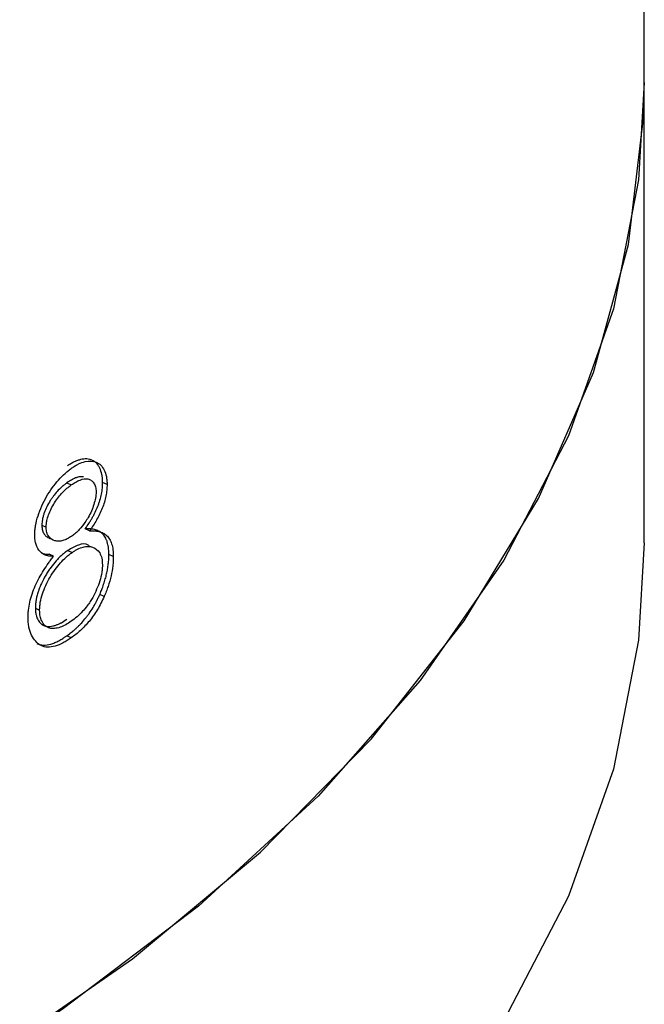
# Model space of a CAD drawing. Units: millimetres. Extents: x 0 to 42, y 0 to 29.8.
# Drawn here: x 35 to 35, y 18.9 to 19 of the extents above; entities that cross this region are included whole.
import ezdxf

# ---------------------------------------------------------------- set-up
doc = ezdxf.new("R2010")
doc.units = ezdxf.units.MM

msp = doc.modelspace()

# ---------------------------------------------------------------- linework, layer by layer
at = {"color": 7, "linetype": 'Continuous', "lineweight": 25}
for p, q in [((35.0060141, 19.001697), (35.0060141, 22.4390962)), ((35.0060141, 18.9690353), (35.0060141, 19.001697)), ((34.9650331, 18.9732856), (34.9653416, 18.9731386)), ((34.9678801, 18.9731628), (34.9675659, 18.9733057)), ((34.9632532, 18.9702832), (34.9635576, 18.9701334)), ((34.9666409, 18.9698744), (34.9663295, 18.9700193)), ((34.9650847, 18.9684853), (34.9653934, 18.9683384)), ((34.9640674, 18.9680736), (34.9637617, 18.9682226)), ((34.9683233, 18.9680594), (34.9680081, 18.9682015)), ((34.9676681, 18.9652104), (34.9673544, 18.9653536)), ((34.9627875, 18.9643951), (34.963091, 18.9642446)), ((34.9653327, 18.962287), (34.9650242, 18.962434))]:
    msp.add_line(p, q, dxfattribs=at)
at = {"color": 7, "linetype": 'Continuous', "lineweight": 25, "flags": 128}
for points in [[(34.8162536, 18.8992877), (34.8322035, 18.8990811), (34.8481213, 18.8997006), (34.8638789, 18.9011414), (34.8793492, 18.9033917), (34.8944079, 18.9064336), (34.9089336, 18.9102425), (34.9228094, 18.9147877), (34.9359235, 18.9200327), (34.9481705, 18.9259351), (34.9594516, 18.9324476), (34.9696761, 18.9395176), (34.9787616, 18.9470883), (34.986635, 18.9550986), (34.9932329, 18.9634841), (34.9985022, 18.9721773), (35.0024003, 18.9811081), (35.0048961, 18.9902047), (35.0059693, 18.9993939), (35.0060141, 19.001697)], [(35.0060141, 19.001697), (35.0056113, 18.9947924), (35.003825, 18.9856403), (35.0006249, 18.9766174), (34.9960365, 18.9677965), (34.990097, 18.9592486), (34.982854, 18.9510424), (34.974366, 18.9432441), (34.9647013, 18.9359164), (34.9539376, 18.9291183)], [(35.0060141, 18.9690353), (35.0056113, 18.9621307), (35.003825, 18.9529786), (35.0006249, 18.9439558), (34.9960365, 18.9351349), (34.990097, 18.926587), (34.982854, 18.9183808), (34.974366, 18.9105824), (34.9647013, 18.9032547), (34.9539376, 18.8964567)]]:
    msp.add_lwpolyline(points, dxfattribs=at)
at = {"color": 7, "linetype": 'Continuous', "lineweight": 25}
for points, knots in [([(34.9675659, 18.9733057), (34.9675615, 18.9734384), (34.9675568, 18.9735363), (34.9675513, 18.9736034), (34.9675507, 18.9736112), (34.9675496, 18.9736229), (34.9675491, 18.9736287), (34.9675474, 18.9736462), (34.9675462, 18.9736578), (34.9675424, 18.9736924), (34.9675395, 18.9737153), (34.9675298, 18.9737833), (34.9675221, 18.9738278), (34.9674769, 18.9740464), (34.9674255, 18.9742007), (34.967326, 18.9743987), (34.9672881, 18.9744628), (34.9672078, 18.9745773), (34.9671645, 18.9746293), (34.9670255, 18.9747697), (34.9669205, 18.9748424), (34.9667735, 18.9749073), (34.9667461, 18.9749177), (34.9666873, 18.9749371), (34.9666573, 18.9749455), (34.9665651, 18.9749666), (34.9665011, 18.9749753), (34.966301, 18.9749853), (34.9661569, 18.9749706), (34.9659247, 18.9749165), (34.9658512, 18.9748946), (34.9657, 18.9748401), (34.9656243, 18.974808), (34.9654726, 18.9747341), (34.9653958, 18.9746915), (34.965309, 18.9746382), (34.9653074, 18.9746373), (34.9653005, 18.974633), (34.9652969, 18.9746307), (34.9652858, 18.9746239), (34.965278, 18.974619), (34.9652534, 18.9746034), (34.9652354, 18.9745919), (34.9651763, 18.9745538), (34.9651303, 18.9745238), (34.9650776, 18.9744892)], [0, 0, 0, 0, 0.0625, 0.0625, 0.0664062, 0.0664062, 0.0703125, 0.0703125, 0.078125, 0.078125, 0.09375, 0.09375, 0.125, 0.125, 0.25, 0.25, 0.3125, 0.3125, 0.375, 0.375, 0.5, 0.5, 0.53125, 0.53125, 0.5625, 0.5625, 0.625, 0.625, 0.75, 0.75, 0.8125, 0.8125, 0.875, 0.875, 0.9375, 0.9375, 0.9414062, 0.9414062, 0.9453125, 0.9453125, 0.953125, 0.953125, 0.96875, 0.96875, 1, 1, 1, 1]), ([(34.9653862, 18.9743423), (34.9654653, 18.9743945), (34.9656235, 18.974499), (34.9659372, 18.9746743), (34.966468, 18.9748614), (34.9671573, 18.9748427), (34.9676356, 18.9743611), (34.9678184, 18.9738237), (34.9678708, 18.9734608), (34.967877, 18.9732621), (34.9678801, 18.9731628)], [0, 0, 0, 0, 0.0627212, 0.1254199, 0.2506909, 0.5001339, 0.7493998, 0.8746064, 0.9372845, 1, 1, 1, 1]), ([(34.9627395, 18.969599), (34.9627429, 18.9697041), (34.9627498, 18.9699142), (34.9628116, 18.9703604), (34.9629664, 18.9709448), (34.9632333, 18.9716452), (34.9635796, 18.9723211), (34.9639867, 18.9729427), (34.9644328, 18.9734998), (34.9648261, 18.9738967), (34.9651458, 18.9741653), (34.9653061, 18.9742833), (34.9653862, 18.9743423)], [0, 0, 0, 0, 0.0625661, 0.1250886, 0.2499995, 0.3754315, 0.4998841, 0.6248526, 0.7498469, 0.8748715, 0.9374251, 1, 1, 1, 1]), ([(34.9650331, 18.9732856), (34.9649658, 18.9732362), (34.9649062, 18.9731915), (34.9648284, 18.9731315), (34.9648044, 18.9731127), (34.9647714, 18.9730863), (34.9647609, 18.9730778), (34.9647458, 18.9730654), (34.9647409, 18.9730614), (34.9647314, 18.9730535), (34.9647285, 18.973051), (34.9646216, 18.972961), (34.9645176, 18.9728626), (34.9643138, 18.9726506), (34.9642158, 18.9725369), (34.9640746, 18.9723546), (34.9640286, 18.9722918), (34.9639609, 18.9721948), (34.9639386, 18.972162), (34.9638945, 18.9720954), (34.9638741, 18.9720638), (34.9636675, 18.9717351), (34.9635227, 18.9714442), (34.9633924, 18.9710855), (34.963369, 18.9710115), (34.9633275, 18.970859), (34.9633089, 18.9707782), (34.9632872, 18.9706652), (34.9632809, 18.9706288), (34.9632729, 18.970576), (34.9632705, 18.9705587), (34.9632662, 18.9705248), (34.963265, 18.9705134), (34.9632581, 18.9704419), (34.9632546, 18.9703699), (34.9632532, 18.9702832)], [0, 0, 0, 0, 0.0625, 0.0625, 0.09375, 0.09375, 0.109375, 0.109375, 0.1171875, 0.1171875, 0.125, 0.125, 0.25, 0.25, 0.375, 0.375, 0.4375, 0.4375, 0.46875, 0.46875, 0.5, 0.5, 0.75, 0.75, 0.8125, 0.8125, 0.875, 0.875, 0.90625, 0.90625, 0.921875, 0.921875, 0.9375, 0.9375, 1, 1, 1, 1]), ([(34.9662076, 18.9737064), (34.9661288, 18.9737246), (34.9660429, 18.9737275), (34.9659031, 18.9737089), (34.9658547, 18.9736989), (34.9657794, 18.9736781), (34.9657538, 18.9736703), (34.9657017, 18.9736526), (34.9656735, 18.9736422), (34.965598, 18.9736121), (34.9655474, 18.9735897), (34.9654711, 18.9735526), (34.9654457, 18.9735396), (34.9654073, 18.9735193), (34.9653946, 18.9735124), (34.9653753, 18.9735017), (34.9653689, 18.9734982), (34.9653561, 18.9734909), (34.9653478, 18.9734862), (34.9652705, 18.9734419), (34.9651672, 18.9733758), (34.9650331, 18.9732856)], [0.5, 0.5, 0.5, 0.5, 0.625, 0.625, 0.6875, 0.6875, 0.71875, 0.71875, 0.75, 0.75, 0.8125, 0.8125, 0.84375, 0.84375, 0.859375, 0.859375, 0.8671875, 0.8671875, 0.875, 0.875, 1, 1, 1, 1]), ([(34.9653416, 18.9731386), (34.9654455, 18.973208), (34.9656533, 18.9733467), (34.9660604, 18.9735466), (34.9664514, 18.9736159), (34.9667529, 18.9734687), (34.9669423, 18.9732883), (34.9670477, 18.9730574), (34.9670935, 18.9728296), (34.9670972, 18.9726989), (34.9670991, 18.9726336)], [0, 0, 0, 0, 0.1252981, 0.2505384, 0.499547, 0.6246725, 0.7497717, 0.8747551, 0.9373643, 1, 1, 1, 1]), ([(34.9663295, 18.9700193), (34.9664428, 18.9701841), (34.9665266, 18.9703088), (34.9665847, 18.9703988), (34.9665915, 18.9704095), (34.9666018, 18.9704254), (34.9666069, 18.9704334), (34.9666221, 18.9704575), (34.9666322, 18.9704736), (34.9666624, 18.970522), (34.9666824, 18.9705545), (34.9667416, 18.9706527), (34.9667802, 18.9707191), (34.9668369, 18.9708199), (34.9668583, 18.9708586), (34.9668973, 18.9709304), (34.9669163, 18.9709661), (34.9669721, 18.9710728), (34.9670075, 18.9711433), (34.9671084, 18.9713529), (34.9671686, 18.97149), (34.967235, 18.9716582), (34.96725, 18.9716971), (34.9672769, 18.9717696), (34.96729, 18.9718059), (34.9673278, 18.9719145), (34.9673512, 18.9719869), (34.9674164, 18.9722039), (34.9674528, 18.9723483), (34.967512, 18.9726365), (34.9675334, 18.9727772), (34.9675467, 18.9729189), (34.967547, 18.9729221), (34.967548, 18.972934), (34.9675485, 18.9729402), (34.96755, 18.9729591), (34.967551, 18.9729723), (34.9675538, 18.973014), (34.9675556, 18.9730444), (34.9675606, 18.9731431), (34.9675635, 18.9732193), (34.9675659, 18.9733057)], [0, 0, 0, 0, 0.125, 0.125, 0.1328125, 0.1328125, 0.140625, 0.140625, 0.15625, 0.15625, 0.1875, 0.1875, 0.25, 0.25, 0.28125, 0.28125, 0.3125, 0.3125, 0.375, 0.375, 0.5, 0.5, 0.53125, 0.53125, 0.5625, 0.5625, 0.625, 0.625, 0.75, 0.75, 0.875, 0.875, 0.8828125, 0.8828125, 0.890625, 0.890625, 0.90625, 0.90625, 0.9375, 0.9375, 1, 1, 1, 1]), ([(34.9678801, 18.9731628), (34.9678764, 18.9730328), (34.9678691, 18.972773), (34.9677826, 18.9722124), (34.96756, 18.9714738), (34.9672125, 18.9707695), (34.9668962, 18.9702451), (34.966726, 18.969998), (34.9666409, 18.9698744)], [0, 0, 0, 0, 0.1252079, 0.2503048, 0.4997599, 0.749565, 0.8747561, 1, 1, 1, 1]), ([(34.9635576, 18.9701334), (34.9635597, 18.970212), (34.9635637, 18.9703668), (34.9636168, 18.970662), (34.9637183, 18.9710248), (34.9639079, 18.9714548), (34.964149, 18.9718798), (34.9644243, 18.9722754), (34.9647207, 18.972617), (34.9650295, 18.9729086), (34.9652375, 18.9730619), (34.9653416, 18.9731386)], [0, 0, 0, 0, 0.0723232, 0.1424705, 0.249922, 0.3709647, 0.4998425, 0.6247234, 0.7498392, 0.8748839, 1, 1, 1, 1]), ([(34.9670991, 18.9726336), (34.9670968, 18.9725642), (34.967092, 18.9724254), (34.9670505, 18.9721292), (34.9669464, 18.9717418), (34.9667748, 18.9712777), (34.9665578, 18.9708467), (34.9662712, 18.9703954), (34.9659638, 18.9700164), (34.9656869, 18.9697417), (34.9655072, 18.9695956), (34.9654171, 18.9695291), (34.9653737, 18.9694971)], [0, 0, 0, 0, 0.0625694, 0.1250912, 0.2500284, 0.3748217, 0.4999187, 0.6117832, 0.7858316, 0.8930029, 0.9485495, 1, 1, 1, 1]), ([(34.9632532, 18.9702832), (34.9632545, 18.970239), (34.9632562, 18.9702006), (34.9632591, 18.9701515), (34.9632601, 18.9701365), (34.9632618, 18.9701162), (34.9632624, 18.9701098), (34.9632636, 18.9700977), (34.963264, 18.9700939), (34.9632684, 18.9700574), (34.963273, 18.970028), (34.9632815, 18.9699837), (34.9632846, 18.9699689), (34.9632914, 18.9699392), (34.9632957, 18.9699219), (34.9633122, 18.9698597), (34.9633299, 18.9698114), (34.9633633, 18.969741), (34.9633756, 18.9697179), (34.9633958, 18.9696838), (34.9634028, 18.9696725), (34.9634174, 18.9696501), (34.9634265, 18.9696369), (34.9634836, 18.9695567), (34.9635455, 18.9694961), (34.9636549, 18.969421), (34.9636941, 18.9693986), (34.9637571, 18.9693691), (34.9637788, 18.9693599), (34.9638123, 18.9693471), (34.9638237, 18.969343), (34.9638467, 18.9693351), (34.9638596, 18.969331), (34.9638703, 18.9693277)], [0, 0, 0, 0, 0.03125, 0.03125, 0.046875, 0.046875, 0.0546875, 0.0546875, 0.0625, 0.0625, 0.09375, 0.09375, 0.109375, 0.109375, 0.125, 0.125, 0.1875, 0.1875, 0.21875, 0.21875, 0.234375, 0.234375, 0.25, 0.25, 0.375, 0.375, 0.4375, 0.4375, 0.46875, 0.46875, 0.484375, 0.484375, 0.5, 0.5, 0.5, 0.5]), ([(34.9653737, 18.9694971), (34.965267, 18.9694281), (34.9650537, 18.9692901), (34.96474, 18.9691718), (34.9644421, 18.9691273), (34.9640825, 18.9691809), (34.9637736, 18.9693701), (34.9636114, 18.9696968), (34.9635647, 18.9699331), (34.96356, 18.9700666), (34.9635576, 18.9701334)], [0, 0, 0, 0, 0.1251852, 0.250338, 0.3756216, 0.5006447, 0.7498839, 0.8747774, 0.9373806, 1, 1, 1, 1]), ([(34.9680081, 18.9682015), (34.9680038, 18.9684067), (34.9679946, 18.9685652), (34.9679796, 18.9686841), (34.9679782, 18.9686948), (34.9679758, 18.9687125), (34.9679745, 18.9687213), (34.9679706, 18.9687477), (34.9679678, 18.9687653), (34.9679588, 18.9688178), (34.967952, 18.9688527), (34.9679294, 18.9689566), (34.9679113, 18.969025), (34.9678795, 18.9691265), (34.9678697, 18.9691547), (34.9678474, 18.9692144), (34.9678356, 18.9692434), (34.9677983, 18.9693282), (34.9677708, 18.9693815), (34.9676806, 18.9695319), (34.9676099, 18.9696195), (34.9675187, 18.9697037), (34.9675105, 18.9697111), (34.9674916, 18.9697273), (34.9674821, 18.9697352), (34.967453, 18.9697585), (34.967433, 18.9697733), (34.9673713, 18.969816), (34.9673278, 18.9698417), (34.9671904, 18.9699111), (34.9670895, 18.9699468), (34.9668687, 18.9699971), (34.966762, 18.9700134), (34.9666572, 18.9700202), (34.9666536, 18.9700204), (34.9666435, 18.9700209), (34.9666382, 18.9700212), (34.9666222, 18.9700219), (34.9666109, 18.9700223), (34.9665756, 18.9700232), (34.9665499, 18.9700234), (34.9664665, 18.9700233), (34.9664023, 18.9700219), (34.9663295, 18.9700193)], [0, 0, 0, 0, 0.125, 0.125, 0.1328125, 0.1328125, 0.140625, 0.140625, 0.15625, 0.15625, 0.1875, 0.1875, 0.25, 0.25, 0.28125, 0.28125, 0.3125, 0.3125, 0.375, 0.375, 0.5, 0.5, 0.515625, 0.515625, 0.53125, 0.53125, 0.5625, 0.5625, 0.625, 0.625, 0.75, 0.75, 0.875, 0.875, 0.8828125, 0.8828125, 0.890625, 0.890625, 0.90625, 0.90625, 0.9375, 0.9375, 1, 1, 1, 1]), ([(34.9666409, 18.9698744), (34.9667537, 18.9698781), (34.9669793, 18.9698855), (34.9672991, 18.9698352), (34.9675949, 18.969738), (34.9678545, 18.9695614), (34.9680639, 18.9693063), (34.9682149, 18.9689601), (34.968309, 18.9685469), (34.9683185, 18.9682219), (34.9683233, 18.9680594)], [0, 0, 0, 0, 0.1250796, 0.2501409, 0.3797792, 0.5001381, 0.6266963, 0.7500523, 0.8749931, 1, 1, 1, 1]), ([(34.9640674, 18.9680736), (34.9639774, 18.968074), (34.9637976, 18.9680748), (34.9634633, 18.9681481), (34.9630965, 18.9683644), (34.9628587, 18.9687884), (34.9627519, 18.9692187), (34.9627436, 18.9694722), (34.9627395, 18.969599)], [0, 0, 0, 0, 0.1252451, 0.2504284, 0.5001957, 0.749696, 0.8748194, 1, 1, 1, 1]), ([(34.9666071, 18.9688071), (34.9665853, 18.968826), (34.9663995, 18.9689875), (34.9658667, 18.9689377), (34.9653455, 18.9686361), (34.9650847, 18.9684853)], [0, 0, 0, 0, 0.0621186, 0.5309123, 1, 1, 1, 1]), ([(34.9650847, 18.9684853), (34.9650386, 18.9684519), (34.9649981, 18.9684223), (34.9649461, 18.9683838), (34.9649302, 18.9683719), (34.9649086, 18.9683555), (34.9649017, 18.9683503), (34.9648887, 18.9683404), (34.9648848, 18.9683374), (34.9648126, 18.9682811), (34.9647459, 18.9682254), (34.9645932, 18.9680896), (34.964521, 18.9680223), (34.9644192, 18.9679219), (34.9643863, 18.9678886), (34.9643386, 18.9678388), (34.9643229, 18.9678222), (34.9642921, 18.9677891), (34.9642789, 18.9677747), (34.9641282, 18.9676073), (34.964, 18.9674482), (34.9638168, 18.9671941), (34.9637573, 18.9671068), (34.9636702, 18.966972), (34.9636415, 18.9669264), (34.963585, 18.966834), (34.9635591, 18.9667905), (34.9634114, 18.9665357), (34.9633072, 18.9663353), (34.963172, 18.9660401), (34.9631304, 18.9659426), (34.9630734, 18.9657976), (34.9630552, 18.9657495), (34.9630294, 18.9656777), (34.963021, 18.9656538), (34.9630046, 18.9656061), (34.9629977, 18.9655855), (34.9629538, 18.9654511), (34.9629236, 18.9653473), (34.9628857, 18.9651973), (34.9628742, 18.9651482), (34.9628589, 18.965076), (34.9628541, 18.9650522), (34.9628452, 18.9650049), (34.9628414, 18.964984), (34.9628285, 18.9649073), (34.9628212, 18.9648578), (34.9628119, 18.9647858), (34.9628091, 18.9647622), (34.9628054, 18.9647273), (34.9628042, 18.9647158), (34.9628021, 18.964693), (34.9628008, 18.9646782), (34.9627948, 18.9646077), (34.9627907, 18.964516), (34.9627875, 18.9643951)], [0, 0, 0, 0, 0.03125, 0.03125, 0.046875, 0.046875, 0.0546875, 0.0546875, 0.0625, 0.0625, 0.125, 0.125, 0.1875, 0.1875, 0.21875, 0.21875, 0.234375, 0.234375, 0.25, 0.25, 0.375, 0.375, 0.4375, 0.4375, 0.46875, 0.46875, 0.5, 0.5, 0.625, 0.625, 0.6875, 0.6875, 0.71875, 0.71875, 0.734375, 0.734375, 0.75, 0.75, 0.8125, 0.8125, 0.84375, 0.84375, 0.859375, 0.859375, 0.875, 0.875, 0.90625, 0.90625, 0.921875, 0.921875, 0.9296875, 0.9296875, 0.9375, 0.9375, 1, 1, 1, 1]), ([(34.963091, 18.9642446), (34.9630935, 18.9643355), (34.9630986, 18.9645171), (34.9631486, 18.9649023), (34.9633297, 18.9656094), (34.9638052, 18.9666177), (34.964429, 18.9674905), (34.9649079, 18.9679542), (34.9651848, 18.9681881), (34.9653238, 18.9682883), (34.9653934, 18.9683384)], [0, 0, 0, 0, 0.0627115, 0.1254018, 0.250501, 0.4997864, 0.749268, 0.8745691, 0.9372774, 1, 1, 1, 1]), ([(34.9632455, 18.9682879), (34.9632879, 18.9682736), (34.9633274, 18.9682627), (34.9634108, 18.9682445), (34.963453, 18.9682376), (34.963501, 18.9682326), (34.963503, 18.9682324), (34.9635107, 18.9682317), (34.9635147, 18.9682314), (34.963527, 18.9682303), (34.9635357, 18.9682297), (34.9635632, 18.9682279), (34.9635835, 18.9682268), (34.96365, 18.9682242), (34.963702, 18.968223), (34.9637617, 18.9682226)], [0, 0, 0, 0, 0.0625, 0.0625, 0.125, 0.125, 0.1328125, 0.1328125, 0.140625, 0.140625, 0.15625, 0.15625, 0.1875, 0.1875, 0.25, 0.25, 0.25, 0.25]), ([(34.9653934, 18.9683384), (34.9654596, 18.9683829), (34.965592, 18.9684721), (34.9658546, 18.9686183), (34.9661749, 18.9687456), (34.9665358, 18.9687931), (34.9669639, 18.9687118), (34.9673209, 18.9684509), (34.9674917, 18.9680194), (34.9675387, 18.9677184), (34.9675437, 18.967552), (34.9675463, 18.9674688)], [0, 0, 0, 0, 0.062648, 0.1252803, 0.2504259, 0.3744603, 0.5006641, 0.7497952, 0.8747585, 0.9373619, 1, 1, 1, 1]), ([(34.962269, 18.9637305), (34.9622706, 18.9638168), (34.9622739, 18.9639893), (34.9623064, 18.9643495), (34.9624165, 18.9650034), (34.9627515, 18.9659883), (34.9632611, 18.9669114), (34.9636532, 18.9675015), (34.9638863, 18.9678321), (34.9640041, 18.9679892), (34.9640674, 18.9680736)], [0, 0, 0, 0, 0.0626257, 0.1252402, 0.2503527, 0.499721, 0.7495244, 0.8768103, 0.9338806, 1, 1, 1, 1]), ([(34.9673544, 18.9653536), (34.967423, 18.9655148), (34.9674731, 18.965636), (34.9675086, 18.9657272), (34.9675153, 18.9657446), (34.9675261, 18.9657727), (34.9675315, 18.965787), (34.9675477, 18.9658305), (34.9675586, 18.9658603), (34.9675915, 18.9659521), (34.9676137, 18.9660165), (34.9676588, 18.9661519), (34.9676788, 18.9662142), (34.9677181, 18.9663409), (34.9677367, 18.9664032), (34.967789, 18.9665868), (34.9678195, 18.9667047), (34.9678717, 18.966932), (34.9678957, 18.9670515), (34.9679364, 18.967289), (34.9679537, 18.9674092), (34.9679821, 18.9676524), (34.9679925, 18.9677692), (34.9679989, 18.9678855), (34.9679992, 18.9678918), (34.9680002, 18.9679126), (34.9680007, 18.9679236), (34.9680021, 18.9679582), (34.9680029, 18.9679834), (34.9680054, 18.9680657), (34.9680068, 18.9681292), (34.9680081, 18.9682015)], [0, 0, 0, 0, 0.125, 0.125, 0.140625, 0.140625, 0.15625, 0.15625, 0.1875, 0.1875, 0.25, 0.25, 0.3125, 0.3125, 0.375, 0.375, 0.5, 0.5, 0.625, 0.625, 0.75, 0.75, 0.875, 0.875, 0.890625, 0.890625, 0.90625, 0.90625, 0.9375, 0.9375, 1, 1, 1, 1]), ([(34.9683233, 18.9680594), (34.9683214, 18.9679506), (34.9683177, 18.9677332), (34.9682756, 18.9672762), (34.9681766, 18.9666799), (34.9679964, 18.9660637), (34.9678228, 18.9655731), (34.9677197, 18.9653313), (34.9676681, 18.9652104)], [0, 0, 0, 0, 0.1250887, 0.2501497, 0.4999912, 0.7498584, 0.8749154, 1, 1, 1, 1]), ([(34.9675463, 18.9674688), (34.9675445, 18.9673801), (34.9675411, 18.9672028), (34.9674931, 18.9668237), (34.9673771, 18.9663259), (34.9671486, 18.965727), (34.966908, 18.9652331), (34.9666738, 18.9648468), (34.9664391, 18.9645078), (34.9661292, 18.9641394), (34.9657497, 18.9637679), (34.9654777, 18.9635665), (34.9653416, 18.9634657)], [0, 0, 0, 0, 0.0625552, 0.125085, 0.2499496, 0.3748421, 0.4998201, 0.569543, 0.6429964, 0.7499154, 0.8749269, 1, 1, 1, 1]), ([(34.9650242, 18.962434), (34.965171, 18.9625416), (34.9652807, 18.9626243), (34.9653581, 18.9626853), (34.9653676, 18.9626928), (34.9653815, 18.9627039), (34.9653885, 18.9627095), (34.9654094, 18.9627263), (34.9654232, 18.9627375), (34.9654647, 18.9627714), (34.9654921, 18.9627943), (34.9655737, 18.9628636), (34.9656272, 18.9629108), (34.9657326, 18.9630071), (34.9657901, 18.9630615), (34.965898, 18.9631678), (34.9659513, 18.9632221), (34.9661089, 18.9633889), (34.966211, 18.9635049), (34.9663599, 18.9636862), (34.9664136, 18.9637541), (34.9665135, 18.9638852), (34.9665623, 18.9639517), (34.9667052, 18.964154), (34.9667958, 18.9642926), (34.9669248, 18.9645062), (34.9669696, 18.9645834), (34.9670529, 18.9647333), (34.967093, 18.9648088), (34.9671364, 18.9648943), (34.9671382, 18.9648979), (34.9671451, 18.9649116), (34.9671486, 18.9649186), (34.9671595, 18.9649404), (34.967167, 18.9649558), (34.9671908, 18.9650044), (34.967208, 18.9650401), (34.9672637, 18.9651573), (34.9673063, 18.9652488), (34.9673544, 18.9653536)], [0, 0, 0, 0, 0.125, 0.125, 0.1328125, 0.1328125, 0.140625, 0.140625, 0.15625, 0.15625, 0.1875, 0.1875, 0.25, 0.25, 0.3125, 0.3125, 0.375, 0.375, 0.5, 0.5, 0.5625, 0.5625, 0.625, 0.625, 0.75, 0.75, 0.8125, 0.8125, 0.875, 0.875, 0.8828125, 0.8828125, 0.890625, 0.890625, 0.90625, 0.90625, 0.9375, 0.9375, 1, 1, 1, 1]), ([(34.9676681, 18.9652104), (34.9675956, 18.9650528), (34.9674506, 18.9647378), (34.9671152, 18.9641362), (34.9666308, 18.9634561), (34.9660996, 18.9628986), (34.9656633, 18.9625295), (34.9654429, 18.9623678), (34.9653327, 18.962287)], [0, 0, 0, 0, 0.1251293, 0.2501906, 0.4998616, 0.74973, 0.874847, 1, 1, 1, 1]), ([(34.9627875, 18.9643951), (34.9627915, 18.9642838), (34.9627962, 18.964198), (34.9628025, 18.9641303), (34.9628032, 18.9641231), (34.9628047, 18.9641097), (34.9628059, 18.9640988), (34.9628095, 18.9640706), (34.9628121, 18.9640519), (34.9628212, 18.9639959), (34.9628285, 18.963959), (34.9628716, 18.9637755), (34.9629204, 18.9636524), (34.9630481, 18.9634328), (34.9631288, 18.9633363), (34.9632572, 18.9632352), (34.9633022, 18.9632076), (34.9633763, 18.9631717), (34.963402, 18.9631608), (34.9634419, 18.9631461), (34.9634554, 18.9631414), (34.9634829, 18.9631327), (34.9634983, 18.9631282), (34.9636143, 18.9630969), (34.9637266, 18.9630883), (34.9639086, 18.963104), (34.9639715, 18.963114), (34.9640692, 18.9631362), (34.9641023, 18.9631448), (34.9641697, 18.9631644), (34.9642062, 18.9631762), (34.9643038, 18.9632104), (34.9643693, 18.9632365), (34.964468, 18.9632804), (34.9645009, 18.9632959), (34.9645505, 18.9633203), (34.964567, 18.9633286), (34.9645919, 18.9633414), (34.9646002, 18.9633457), (34.9646168, 18.9633544), (34.9646276, 18.9633602), (34.9647258, 18.9634131), (34.9648592, 18.9634961), (34.9650331, 18.9636127)], [0, 0, 0, 0, 0.0625, 0.0625, 0.0703125, 0.0703125, 0.078125, 0.078125, 0.09375, 0.09375, 0.125, 0.125, 0.25, 0.25, 0.375, 0.375, 0.4375, 0.4375, 0.46875, 0.46875, 0.484375, 0.484375, 0.5, 0.5, 0.625, 0.625, 0.6875, 0.6875, 0.71875, 0.71875, 0.75, 0.75, 0.8125, 0.8125, 0.84375, 0.84375, 0.859375, 0.859375, 0.8671875, 0.8671875, 0.875, 0.875, 1, 1, 1, 1]), ([(34.9653416, 18.9634657), (34.9652078, 18.9633773), (34.9649403, 18.9632006), (34.9645394, 18.9630245), (34.9641556, 18.9629305), (34.9637898, 18.9629581), (34.9634639, 18.9631229), (34.9632401, 18.9634384), (34.9631341, 18.9637588), (34.9630987, 18.9640249), (34.9630937, 18.964167), (34.963091, 18.9642446)], [0, 0, 0, 0, 0.12512552, 0.25021588, 0.37898688, 0.50023862, 0.64180986, 0.78617056, 0.89361618, 0.94191235, 1, 1, 1, 1]), ([(34.9653327, 18.962287), (34.9652373, 18.9622233), (34.9650466, 18.962096), (34.9646651, 18.9618731), (34.9641892, 18.9616721), (34.9636499, 18.9615881), (34.9631785, 18.9617123), (34.9628027, 18.9620208), (34.9625011, 18.9624521), (34.9623425, 18.9629296), (34.9622783, 18.96337), (34.9622721, 18.9636103), (34.962269, 18.9637305)], [0, 0, 0, 0, 0.0625832, 0.1251544, 0.2501756, 0.3775545, 0.4999919, 0.6249878, 0.7499778, 0.8748751, 0.9374295, 1, 1, 1, 1]), ([(34.9628931, 18.9618919), (34.962926, 18.9618747), (34.9629634, 18.9618577), (34.9630368, 18.9618297), (34.9630745, 18.9618177), (34.9631907, 18.9617879), (34.9632722, 18.9617763), (34.9635286, 18.961766), (34.963699, 18.9617911), (34.9639393, 18.9618623), (34.9639824, 18.9618764), (34.9640747, 18.9619093), (34.9641211, 18.9619273), (34.9642617, 18.9619858), (34.9643568, 18.9620308), (34.9645017, 18.9621075), (34.9645457, 18.9621319), (34.9646408, 18.9621871), (34.9646893, 18.9622164), (34.9647449, 18.9622513), (34.9647468, 18.9622525), (34.9647552, 18.9622578), (34.9647596, 18.9622605), (34.964773, 18.9622691), (34.9647824, 18.9622751), (34.9648122, 18.9622942), (34.964834, 18.9623084), (34.9649054, 18.962355), (34.9649609, 18.9623917), (34.9650242, 18.962434)], [0, 0, 0, 0, 0.03125, 0.03125, 0.0625, 0.0625, 0.125, 0.125, 0.25, 0.25, 0.28125, 0.28125, 0.3125, 0.3125, 0.375, 0.375, 0.40625, 0.40625, 0.4375, 0.4375, 0.44140625, 0.44140625, 0.4453125, 0.4453125, 0.453125, 0.453125, 0.46875, 0.46875, 0.5, 0.5, 0.5, 0.5])]:
    msp.add_open_spline(points, degree=3, knots=knots, dxfattribs=at)

doc.saveas('drawing.dxf')
